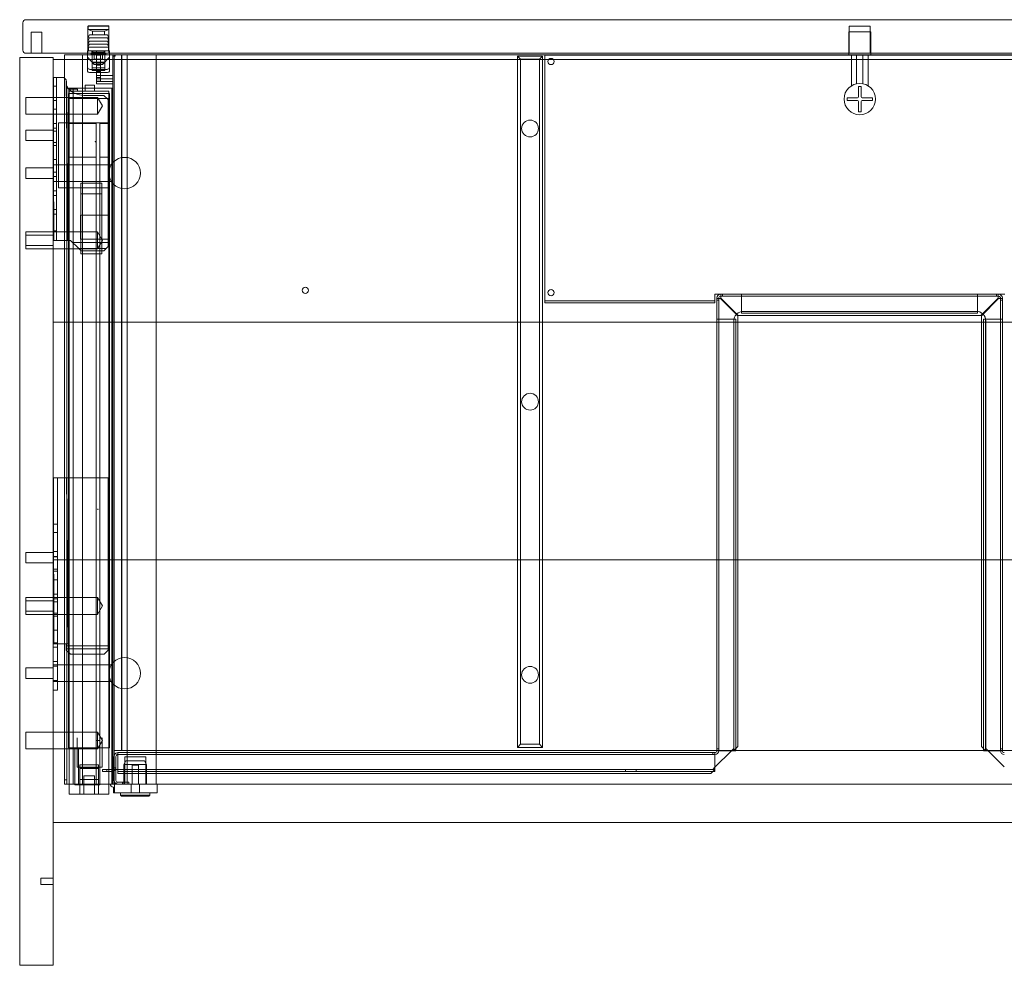
# Model space of a CAD drawing. Units: millimetres. Extents: x -800 to 200, y 0 to 450.
# Drawn here: x -800 to -331, y 0 to 450 of the extents above; entities that cross this region are included whole.
import ezdxf

# ---------------------------------------------------------------- set-up
doc = ezdxf.new("R2010")
doc.units = ezdxf.units.MM
doc.header["$MEASUREMENT"] = 0

msp = doc.modelspace()

# ---------------------------------------------------------------- linework, layer by layer
at = {"color": 0, "linetype": 'Continuous', "lineweight": 0, "extrusion": (3.49793e-16, 1, -2.22045e-16)}
for p, q in [((-798.5, 448.5), (-798.5, 435.5)), ((-3, 450), (-797, 450)), ((-767.5, 447), (-757.5, 447)), ((-767.5, 447), (-767.5, 434)), ((-757.6, 447.01), (-767.4, 447.01)), ((-767.4, 445.41), (-767.4, 447.01)), ((-757.6, 445.41), (-767.4, 445.41)), ((-765.4, 444.48), (-767.4, 445.41)), ((-759.6, 444.48), (-757.6, 445.41)), ((-757.6, 445.41), (-757.6, 447.01)), ((-757.5, 447), (-757.5, 434)), ((-405, 447), (-395, 447)), ((-405, 447), (-405, 434)), ((-395, 447), (-395, 434)), ((-794.5, 444), (-789.5, 444)), ((-794.5, 444), (-794.5, 434)), ((-789.5, 444), (-789.5, 434)), ((-766.8, 442.86), (-767.5, 441.36)), ((-757.5, 441.36), (-767.5, 441.36)), ((-766.8, 441.36), (-767.5, 439.86)), ((-758.2, 442.86), (-766.8, 442.86)), ((-759.6, 444.48), (-765.4, 444.48)), ((-765.4, 442.86), (-765.4, 444.48)), ((-759.6, 442.86), (-759.6, 444.48)), ((-758.2, 442.86), (-757.5, 441.36)), ((-758.2, 441.36), (-757.5, 439.86)), ((-394.8, 444.21), (-405.2, 444.21)), ((-405.2, 444.21), (-405.2, 434)), ((-394.8, 444.21), (-394.8, 434)), ((-757.5, 439.86), (-767.5, 439.86)), ((-766.8, 439.86), (-767.5, 438.36)), ((-757.5, 438.36), (-767.5, 438.36)), ((-766.8, 438.36), (-767.5, 436.86)), ((-757.5, 436.86), (-767.5, 436.86)), ((-767.25, 435.21), (-767.25, 436.86)), ((-758.2, 439.86), (-757.5, 438.36)), ((-758.2, 438.36), (-757.5, 436.86)), ((-757.75, 435.21), (-757.75, 436.86)), ((-800, 0), (-800, 432)), ((-800, 432), (-784, 432)), ((-797, 434), (-3, 434)), ((-784, 432), (-784, 0)), ((-777.9, 433.21), (-778.7, 433.21)), ((-778.7, 86.21), (-778.7, 433.21)), ((-777.9, 433.21), (-770.9, 433.21)), ((-770.9, 433.21), (-770.1, 433.21)), ((-769.3, 433.21), (-770.1, 433.21)), ((-770.1, 86.21), (-770.1, 433.21)), ((-769.3, 433.21), (-755.8, 433.21)), ((-767.48, 435.21), (-767.75, 435.21)), ((-767.75, 434), (-767.75, 435.21)), ((-767.75, 433.21), (-767.75, 434)), ((-767.75, 433.09), (-767.75, 433.21)), ((-767.75, 425.5), (-767.75, 433.09)), ((-767.75, 432.11), (-764.49, 428.61)), ((-767.48, 435.21), (-766.18, 435.21)), ((-764.45, 435.21), (-766.18, 435.21)), ((-765.75, 434.06), (-766, 433.81)), ((-759, 433.81), (-766, 433.81)), ((-766, 433.21), (-766, 433.81)), ((-765.75, 433.46), (-766, 433.21)), ((-765.25, 434.56), (-765.75, 434.06)), ((-765.75, 434.06), (-759.25, 434.06)), ((-765.75, 434.06), (-765.75, 433.21)), ((-765.75, 433.46), (-759.25, 433.46)), ((-765.6, 433.21), (-765.6, 435.21)), ((-765.5, 435.21), (-765.5, 433.21)), ((-765.5, 432.71), (-765.5, 433.21)), ((-765.5, 430.44), (-765.5, 432.71)), ((-765.25, 434.56), (-765.25, 435.21)), ((-759.75, 434.56), (-765.25, 434.56)), ((-764.5, 431.21), (-764.5, 433.21)), ((-764.45, 435.21), (-760.55, 435.21)), ((-763.5, 435.21), (-763.5, 433.21)), ((-763.5, 433.21), (-763.5, 429.71)), ((-761.5, 433.21), (-761.5, 429.71)), ((-758.82, 435.21), (-760.55, 435.21)), ((-760.51, 428.61), (-757.25, 432.11)), ((-760.5, 431.21), (-760.5, 433.21)), ((-759.75, 434.56), (-759.75, 435.21)), ((-759.75, 434.56), (-759.25, 434.06)), ((-759.5, 433.21), (-759.5, 435.21)), ((-759.5, 433.21), (-759.5, 432.71)), ((-759.5, 430.44), (-759.5, 432.71)), ((-759.4, 433.21), (-759.4, 435.21)), ((-759.25, 434.06), (-759.25, 433.21)), ((-759.25, 434.06), (-759, 433.81)), ((-759.25, 433.46), (-759, 433.21)), ((-759, 433.21), (-759, 433.81)), ((-757.52, 435.21), (-758.82, 435.21)), ((-757.25, 435.21), (-757.52, 435.21)), ((-757.25, 435.21), (-757.25, 434)), ((-757.25, 434), (-757.25, 433.21)), ((-757.25, 433.09), (-757.25, 433.21)), ((-757.25, 425.5), (-757.25, 433.09)), ((-755, 433.21), (-755.8, 433.21)), ((-755.6, 433.21), (-755.6, 423.43)), ((-754.5, 432.71), (-755.6, 432.71)), ((-755, 433.21), (-751.36, 433.21)), ((-755, 86.21), (-755, 433.21)), ((-754.5, 432.71), (-754.5, 433.21)), ((-751.5, 102.21), (-751.5, 433.21)), ((-48.64, 433.21), (-751.36, 433.21)), ((-751.36, 102.21), (-751.36, 433.21)), ((-748.9, 86.21), (-748.9, 433.21)), ((-735, 91.21), (-735, 433.21)), ((-551, 432.71), (-563, 432.71)), ((-563, 432.71), (-561.5, 431.21)), ((-563, 432.71), (-563, 103.71)), ((-551, 432.71), (-552.5, 431.21)), ((-551, 103.71), (-551, 432.71)), ((-550, 433.11), (-250, 433.11)), ((-550, 317.11), (-550, 433.11)), ((-405.2, 434), (-405.2, 433.21)), ((-404, 418.55), (-404, 433.21)), ((-401.5, 419.56), (-401.5, 433.21)), ((-398.5, 419.56), (-398.5, 433.21)), ((-396, 418.55), (-396, 433.21)), ((-394.8, 434), (-394.8, 433.21)), ((-778.7, 431), (-784, 431)), ((-21.3, 431), (-778.7, 431)), ((-765.5, 430.44), (-765.5, 428.53)), ((-759.5, 429.79), (-765.5, 429.79)), ((-765.5, 429.46), (-759.5, 429.46)), ((-765.5, 425.78), (-765.5, 428.53)), ((-759.5, 427.12), (-765.5, 427.12)), ((-760.5, 431.21), (-764.5, 431.21)), ((-760.51, 428.61), (-764.49, 428.61)), ((-761.5, 429.71), (-763.5, 429.71)), ((-763.5, 429.71), (-763.5, 422.97)), ((-761.5, 429.3), (-763.5, 429.3)), ((-761.5, 428.41), (-763.5, 428.41)), ((-761.5, 429.71), (-761.5, 422.97)), ((-759.5, 430.44), (-759.5, 428.53)), ((-759.5, 425.78), (-759.5, 428.53)), ((-561.5, 431.21), (-552.5, 431.21)), ((-561.5, 105.21), (-561.5, 431.21)), ((-552.5, 431.21), (-552.5, 105.21)), ((-782.4, 422.5), (-784, 422.5)), ((-779.7, 422.5), (-782.4, 422.5)), ((-782.4, 422.5), (-782.4, 415.5)), ((-766.75, 426.38), (-758.25, 426.38)), ((-766.75, 424.85), (-758.25, 424.85)), ((-765.5, 425.78), (-759.5, 425.78)), ((-761.5, 425.31), (-763.5, 425.31)), ((-763.5, 420.68), (-763.5, 422.97)), ((-761.5, 422.48), (-763.5, 422.48)), ((-763.4, 423.43), (-755.6, 423.43)), ((-763.4, 423.43), (-763.4, 419.43)), ((-763.4, 421.93), (-755.6, 421.93)), ((-761.5, 420.68), (-761.5, 422.97)), ((-755.6, 423.43), (-755.6, 421.93)), ((-755.6, 421.93), (-755.6, 420.53)), ((-782.4, 418.4), (-784, 418.4)), ((-777.8, 421.13), (-777.11, 345)), ((-777.8, 421.13), (-777.11, 345)), ((-777.7, 419.31), (-777.7, 420.5)), ((-777.6, 417.41), (-777.6, 86.21)), ((-777.6, 417.41), (-774.6, 417.41)), ((-777.06, 345), (-777.56, 418.41)), ((-774.6, 417.41), (-774.6, 86.21)), ((-756.2, 417.41), (-774.6, 417.41)), ((-768.9, 418.88), (-768.9, 418.91)), ((-764.4, 418.91), (-768.9, 418.91)), ((-768.9, 416.02), (-768.9, 418.88)), ((-764.4, 418.91), (-764.4, 418.88)), ((-764.4, 418.88), (-764.4, 416.02)), ((-761.5, 420.68), (-763.5, 420.68)), ((-763.4, 420.53), (-755.6, 420.53)), ((-755.6, 419.43), (-763.4, 419.43)), ((-756.2, 417.41), (-756.2, 86.21)), ((-756.04, 417.41), (-756.2, 417.41)), ((-755.67, 417.41), (-756.04, 417.41)), ((-755.67, 417.41), (-755.6, 417.41)), ((-755.6, 420.53), (-755.6, 419.43)), ((-755.6, 419.43), (-755.6, 417.41)), ((-755.6, 86.21), (-755.6, 417.41)), ((-400.6, 418.21), (-400.6, 413.31)), ((-399.4, 418.21), (-400.6, 418.21)), ((-399.4, 413.31), (-399.4, 418.21)), ((-797, 405), (-797, 413)), ((-797, 413), (-784, 413)), ((-784, 413), (-763, 413)), ((-782.4, 352), (-782.4, 415.5)), ((-776.75, 412.43), (-776.75, 414.93)), ((-757.25, 414.93), (-776.75, 414.93)), ((-776.65, 415.93), (-776.65, 416.93)), ((-776.65, 416.93), (-772.4, 416.93)), ((-776.65, 335.43), (-776.65, 415.93)), ((-776.65, 415.93), (-776.4, 415.93)), ((-774.35, 415.93), (-776.4, 415.93)), ((-776.4, 415.93), (-776.4, 86.21)), ((-774.35, 415.93), (-759.35, 415.93)), ((-772.4, 416.93), (-772.4, 415.93)), ((-759.9, 414), (-769.5, 414)), ((-768.9, 416.02), (-768.9, 415.93)), ((-764.4, 416.02), (-768.9, 416.02)), ((-764.4, 415.93), (-764.4, 416.02)), ((-763, 405), (-763, 413)), ((-760.6, 409), (-763, 413)), ((-757.9, 412), (-759.9, 414)), ((-757.6, 415.93), (-759.35, 415.93)), ((-757.6, 415.93), (-757.6, 86.21)), ((-757.25, 412.43), (-757.25, 414.93)), ((-401.1, 412.81), (-406, 412.81)), ((-406, 412.81), (-406, 411.61)), ((-394, 412.81), (-398.9, 412.81)), ((-394, 411.61), (-394, 412.81)), ((-782.4, 411.6), (-784, 411.6)), ((-776.75, 103.43), (-776.75, 412.43)), ((-776.65, 412.43), (-776.75, 412.43)), ((-757.6, 412.43), (-776.65, 412.43)), ((-760.6, 409), (-763, 405)), ((-757.9, 412), (-757.9, 345)), ((-757.25, 412.43), (-757.6, 412.43)), ((-757.25, 103.43), (-757.25, 412.43)), ((-406, 411.61), (-401.1, 411.61)), ((-400.6, 411.11), (-400.6, 406.21)), ((-399.4, 406.21), (-399.4, 411.11)), ((-398.9, 411.61), (-394, 411.61)), ((-797, 405), (-784, 405)), ((-782.4, 407.4), (-784, 407.4)), ((-784, 405), (-763, 405)), ((-400.6, 406.21), (-399.4, 406.21)), ((-782.4, 400.6), (-784, 400.6)), ((-757.9, 401), (-781.5, 401)), ((-781.5, 401), (-781.5, 400.99)), ((-757.9, 400.99), (-781.5, 400.99)), ((-781.5, 400.99), (-781.5, 369.99)), ((-763.53, 400.6), (-776.65, 400.6)), ((-776.65, 400.59), (-763.53, 400.59)), ((-763.53, 400.6), (-763.53, 394.6)), ((-761.78, 394.6), (-761.78, 400.6)), ((-757.6, 400.6), (-761.78, 400.6)), ((-761.78, 400.59), (-757.6, 400.59)), ((-797, 397.5), (-797, 392.5)), ((-784, 397.5), (-797, 397.5)), ((-782.4, 398.4), (-784, 398.4)), ((-782.4, 396.9), (-784, 396.9)), ((-763.53, 384.52), (-763.53, 394.6)), ((-761.78, 394.6), (-761.78, 384.52)), ((-784, 392.5), (-797, 392.5)), ((-782.4, 391.6), (-784, 391.6)), ((-782.4, 390.1), (-784, 390.1)), ((-764.1, 391.98), (-764.1, 391.98)), ((-763.9, 391.98), (-763.9, 391.98)), ((-763.53, 384.52), (-776.65, 384.52)), ((-763.53, 384.51), (-776.65, 384.51)), ((-763.53, 384.52), (-763.53, 106.93)), ((-757.6, 384.52), (-761.78, 384.52)), ((-761.78, 106.93), (-761.78, 384.52)), ((-757.6, 384.51), (-761.78, 384.51)), ((-782.4, 383.5), (-784, 383.5)), ((-784, 381), (-756.34, 381)), ((-797, 374.5), (-797, 379.5)), ((-797, 379.5), (-784, 379.5)), ((-782.4, 377.5), (-784, 377.5)), ((-782.4, 375.4), (-784, 375.4)), ((-797, 374.5), (-784, 374.5)), ((-784, 373), (-756.34, 373)), ((-760.9, 372.21), (-770.9, 372.21)), ((-770.9, 338.58), (-770.9, 372.21)), ((-760.9, 338.58), (-760.9, 372.21)), ((-782.4, 368.6), (-784, 368.6)), ((-782.4, 366.4), (-784, 366.4)), ((-781.5, 370), (-757.9, 370)), ((-781.5, 369.99), (-757.9, 369.99)), ((-760.9, 369.96), (-770.9, 369.96)), ((-760.9, 367.07), (-770.9, 367.07)), ((-782.4, 359.6), (-784, 359.6)), ((-782.4, 357.5), (-784, 357.5)), ((-757.9, 357), (-771, 357)), ((-771, 357), (-771, 356.99)), ((-757.9, 356.99), (-771, 356.99)), ((-771, 356.99), (-771, 345.49)), ((-782.4, 352), (-782.4, 345)), ((-797, 341), (-797, 349)), ((-797, 349), (-784, 349)), ((-797, 347.5), (-784, 347.5)), ((-782.4, 349.5), (-784, 349.5)), ((-784, 349), (-763, 349)), ((-763, 341), (-763, 349)), ((-760.6, 345), (-763, 349)), ((-797, 342.5), (-784, 342.5)), ((-782.4, 345), (-784, 345)), ((-782.4, 345), (-778.7, 345)), ((-778.7, 345), (-777.11, 345)), ((-777.11, 345), (-777.06, 345)), ((-777.06, 345), (-775.8, 345)), ((-771.86, 341.06), (-775.8, 345)), ((-774.8, 344), (-757.9, 344)), ((-771, 345.5), (-757.9, 345.5)), ((-771, 345.49), (-757.9, 345.49)), ((-760.6, 345), (-763, 341)), ((-757.9, 345), (-757.9, 342)), ((-797, 341), (-784, 341)), ((-784, 341), (-763, 341)), ((-771.86, 341.06), (-758.84, 341.06)), ((-771.86, 341.06), (-770.8, 340)), ((-760.9, 338.58), (-770.9, 338.58)), ((-770.8, 340), (-759.9, 340)), ((-759.9, 340), (-758.84, 341.06)), ((-757.9, 342), (-758.84, 341.06)), ((-776.65, 335.43), (-776.4, 335.43)), ((-469, 317.11), (-469, 319.31)), ((-469, 319.31), (-466.3, 319.31)), ((-466.3, 319.31), (-466.09, 319.31)), ((-466.09, 317.51), (-466.09, 319.31)), ((-466.09, 319.31), (-334.11, 319.31)), ((-465.32, 319.31), (-465.32, 318.41)), ((-456.31, 318.41), (-456.31, 319.31)), ((-456.3, 318.41), (-456.3, 319.31)), ((-343.9, 318.41), (-343.9, 319.31)), ((-343.89, 318.41), (-343.89, 319.31)), ((-334.88, 319.31), (-334.88, 318.41)), ((-334.11, 319.31), (-333.9, 319.31)), ((-334.11, 319.31), (-334.11, 317.51)), ((-333.9, 319.31), (-331, 319.31)), ((-550, 317.11), (-550, 316.21)), ((-550, 316.21), (-469, 316.21)), ((-550, 316.21), (-550, 315.31)), ((-550, 315.31), (-469, 315.31)), ((-469, 316.21), (-469, 317.11)), ((-469, 315.31), (-469, 316.21)), ((-468.1, 317.3), (-468.1, 317.51)), ((-468.1, 317.3), (-466.3, 317.3)), ((-468.1, 102.11), (-468.1, 317.3)), ((-468.1, 316.53), (-467.2, 316.53)), ((-467.2, 317.51), (-467.2, 317.3)), ((-467.2, 317.3), (-467.2, 102.11)), ((-466.09, 318.41), (-466.3, 318.41)), ((-466.3, 317.3), (-458.1, 309.1)), ((-334.11, 318.41), (-466.09, 318.41)), ((-457.89, 309.31), (-466.09, 317.51)), ((-456.3, 317.51), (-456.3, 318.41)), ((-456.3, 312.11), (-456.3, 317.51)), ((-343.9, 317.51), (-343.9, 318.41)), ((-343.9, 312.11), (-343.9, 317.51)), ((-334.11, 317.51), (-342.31, 309.31)), ((-333.9, 317.3), (-342.1, 309.1)), ((-333.9, 318.41), (-334.11, 318.41)), ((-333.9, 317.3), (-332.1, 317.3)), ((-333, 317.3), (-333, 317.51)), ((-333, 102.11), (-333, 317.3)), ((-332.1, 316.53), (-333, 316.53)), ((-332.1, 317.51), (-332.1, 317.3)), ((-332.1, 317.3), (-332.1, 102.11)), ((-456.3, 312.11), (-456.3, 310.31)), ((-456.3, 311.21), (-455.5, 311.21)), ((-343.9, 310.31), (-456.3, 310.31)), ((-455.5, 311.21), (-344.5, 311.21)), ((-344.5, 311.21), (-343.9, 311.21)), ((-343.9, 310.31), (-343.9, 312.11)), ((-784, 306), (-778.7, 306)), ((-778.7, 306), (-458.1, 306)), ((-467.2, 307.52), (-468.1, 307.52)), ((-467.2, 307.51), (-468.1, 307.51)), ((-466.3, 307.51), (-467.2, 307.51)), ((-460.9, 307.51), (-466.3, 307.51)), ((-459.1, 307.51), (-460.9, 307.51)), ((-460, 306.71), (-460, 307.51)), ((-460, 103.21), (-460, 306.71)), ((-459.1, 307.51), (-459.1, 103.11)), ((-458.1, 309.1), (-458.1, 104.11)), ((-458.1, 306), (-342.1, 306)), ((-342.31, 309.31), (-457.89, 309.31)), ((-342.1, 309.1), (-342.1, 104.11)), ((-342.1, 306), (-21.3, 306)), ((-341.1, 103.11), (-341.1, 307.51)), ((-339.3, 307.51), (-341.1, 307.51)), ((-340.2, 307.51), (-340.2, 102.11)), ((-340, 306.71), (-340, 103.21)), ((-339.3, 307.51), (-333.9, 307.51)), ((-333.9, 307.51), (-333, 307.51)), ((-333, 307.52), (-332.1, 307.52)), ((-333, 307.51), (-332.1, 307.51)), ((-782, 232), (-784, 232)), ((-782, 232), (-782, 230.99)), ((-778.7, 232), (-782, 232)), ((-782, 212.01), (-782, 230.99)), ((-777.72, 232), (-778.7, 232)), ((-777.72, 232), (-776.94, 153)), ((-777.72, 232), (-776.94, 153)), ((-777.5, 232), (-777.72, 232)), ((-757.8, 232), (-777.5, 232)), ((-777.5, 232), (-776.91, 153)), ((-757.8, 153), (-757.8, 232)), ((-762.9, 217), (-762.9, 217)), ((-762.7, 217), (-762.7, 217)), ((-782, 210), (-782, 212.01)), ((-782, 210), (-784, 210)), ((-782, 210), (-782, 205)), ((-784, 206), (-782, 206)), ((-782, 136), (-782, 205)), ((-784, 197), (-782, 197)), ((-797, 191.5), (-797, 196.5)), ((-797, 196.5), (-784, 196.5)), ((-784, 194.5), (-782, 194.5)), ((-784, 194.4), (-782, 194.4)), ((-16, 193), (-784, 193)), ((-797, 191.5), (-784, 191.5)), ((-784, 188.5), (-782, 188.5)), ((-784, 187.6), (-782, 187.6)), ((-784, 183.4), (-782, 183.4)), ((-797, 167), (-797, 175)), ((-797, 175), (-784, 175)), ((-784, 173.5), (-797, 173.5)), ((-784, 176.6), (-782, 176.6)), ((-784, 175), (-763, 175)), ((-784, 174.4), (-782, 174.4)), ((-763, 167), (-763, 175)), ((-760.6, 171), (-763, 175)), ((-784, 172.9), (-782, 172.9)), ((-760.6, 171), (-763, 167)), ((-784, 168.5), (-797, 168.5)), ((-797, 167), (-784, 167)), ((-784, 167.6), (-782, 167.6)), ((-784, 167), (-763, 167)), ((-784, 166.1), (-782, 166.1)), ((-784, 159.5), (-782, 159.5)), ((-784, 153.5), (-782, 153.5)), ((-784, 153), (-782, 153)), ((-784, 151.4), (-782, 151.4)), ((-782, 153), (-778.7, 153)), ((-778.7, 153), (-776.94, 153)), ((-777.8, 153), (-777.8, 150.63)), ((-777.8, 152), (-757.8, 152)), ((-777.8, 150.63), (-757.8, 150.63)), ((-777.8, 150), (-777.8, 150.63)), ((-776.94, 153), (-776.91, 153)), ((-757.8, 153), (-757.8, 150.63)), ((-757.8, 150), (-757.8, 150.63)), ((-777.8, 150), (-775.8, 148)), ((-775.8, 148), (-759.8, 148)), ((-759.8, 148), (-757.8, 150)), ((-797, 136.5), (-797, 141.5)), ((-797, 141.5), (-784, 141.5)), ((-784, 144.6), (-782, 144.6)), ((-784, 143), (-756.34, 143)), ((-784, 142.4), (-782, 142.4)), ((-797, 136.5), (-784, 136.5)), ((-782, 136), (-782, 131)), ((-784, 135.6), (-782, 135.6)), ((-784, 135), (-756.34, 135)), ((-784, 131), (-782, 131)), ((-797, 103), (-797, 111)), ((-797, 111), (-784, 111)), ((-784, 111), (-763, 111)), ((-772.7, 94.21), (-772.7, 108.32)), ((-763, 103), (-763, 111)), ((-760.6, 107), (-763, 111)), ((-760.7, 94.21), (-760.7, 108.32)), ((-763.53, 103.43), (-776.75, 103.43)), ((-773.78, 103.43), (-773.78, 85.93)), ((-772.03, 103.43), (-772.03, 85.93)), ((-763.53, 106.93), (-761.78, 106.93)), ((-763.53, 85.93), (-763.53, 106.93)), ((-761.78, 103.43), (-763.53, 103.43)), ((-760.6, 107), (-763, 103)), ((-761.78, 85.93), (-761.78, 106.93)), ((-757.25, 103.43), (-761.78, 103.43)), ((-561.5, 105.21), (-563, 103.71)), ((-563, 103.71), (-551, 103.71)), ((-552.5, 105.21), (-561.5, 105.21)), ((-552.5, 105.21), (-551, 103.71)), ((-460, 103.21), (-461.1, 102.11)), ((-458.1, 104.11), (-460.1, 102.11)), ((-460, 102.11), (-460, 103.21)), ((-340.1, 102.11), (-342.1, 104.11)), ((-338.9, 102.11), (-340, 103.21)), ((-797, 103), (-784, 103)), ((-784, 103), (-763, 103)), ((-755.1, 99.41), (-755.1, 88.01)), ((-755, 102.21), (-751.36, 102.21)), ((-754.2, 88.01), (-754.2, 99.41)), ((-753.3, 99.41), (-753.3, 101.21)), ((-753.3, 101.21), (-469, 101.21)), ((-469, 100.31), (-753.3, 100.31)), ((-753.3, 91.21), (-753.3, 99.41)), ((-751.36, 102.21), (-459.1, 102.21)), ((-740, 99.21), (-750, 99.21)), ((-750, 86.21), (-750, 99.21)), ((-740, 86.21), (-740, 99.21)), ((-469.98, 101.21), (-469.98, 100.31)), ((-461.1, 102.11), (-469, 94.21)), ((-469, 99.41), (-469, 101.21)), ((-469, 99.41), (-469, 93.21)), ((-468.1, 103.09), (-467.2, 103.09)), ((-468.1, 102.11), (-466.3, 102.11)), ((-460.1, 102.11), (-466.3, 102.11)), ((-460.1, 102.11), (-459.1, 102.11)), ((-459.1, 103.11), (-459.1, 102.11)), ((-459.1, 102.21), (-341.1, 102.21)), ((-341.1, 102.11), (-341.1, 103.11)), ((-341.1, 102.21), (-48.64, 102.21)), ((-341.1, 102.11), (-340.1, 102.11)), ((-333.9, 102.11), (-340.1, 102.11)), ((-331.2, 94.41), (-338.9, 102.11)), ((-333.9, 102.11), (-332.1, 102.11)), ((-332.1, 103.09), (-333, 103.09)), ((-760.7, 94.21), (-772.7, 94.21)), ((-771.4, 94.34), (-771.4, 95.38)), ((-762.4, 95.38), (-771.4, 95.38)), ((-771.4, 93.59), (-771.4, 94.34)), ((-762.4, 94.34), (-771.4, 94.34)), ((-762.4, 94.2), (-771.4, 94.2)), ((-762.4, 94.34), (-762.4, 95.38)), ((-762.4, 93.59), (-762.4, 94.34)), ((-755.1, 94.02), (-754.2, 94.02)), ((-754.2, 94.01), (-755.1, 94.01)), ((-749.4, 97.31), (-750.4, 95.58)), ((-750.4, 95.58), (-739.6, 95.58)), ((-750.4, 95.58), (-750.4, 91.21)), ((-749.4, 97.31), (-740.6, 97.31)), ((-743.5, 95.21), (-746.5, 95.21)), ((-746.5, 86.21), (-746.5, 95.21)), ((-743.5, 86.21), (-743.5, 95.21)), ((-740.6, 97.31), (-739.6, 95.58)), ((-739.6, 95.58), (-739.6, 91.21)), ((-469, 94.21), (-470, 93.21)), ((-771.4, 86.21), (-771.4, 93.59)), ((-762.4, 93.59), (-771.4, 93.59)), ((-764.4, 90.17), (-769.4, 90.17)), ((-769.4, 81.43), (-769.4, 90.17)), ((-769.4, 90.14), (-764.4, 90.14)), ((-764.4, 81.43), (-764.4, 90.17)), ((-762.4, 86.21), (-762.4, 93.59)), ((-758.5, 93.11), (-760.5, 93.11)), ((-760.5, 93.11), (-760.5, 92.21)), ((-760.5, 92.21), (-758.5, 92.21)), ((-758.5, 93.11), (-756, 93.11)), ((-758.5, 92.21), (-758.5, 93.11)), ((-758.5, 92.21), (-756, 92.21)), ((-755, 93.21), (-754.2, 93.21)), ((-754.2, 93.21), (-753.3, 93.21)), ((-753.3, 93.21), (-470, 93.21)), ((-753.3, 93.11), (-469, 93.11)), ((-470, 92.21), (-753.3, 92.21)), ((-471, 91.21), (-753.3, 91.21)), ((-750.4, 91.21), (-750.4, 87.11)), ((-739.6, 91.21), (-739.6, 86.21)), ((-735, 86.21), (-735, 91.21)), ((-511.5, 93.11), (-511.5, 92.21)), ((-506.5, 93.11), (-506.5, 92.21)), ((-469, 93.21), (-471, 91.21)), ((-469, 92.21), (-470, 92.21)), ((-469, 92.45), (-469, 93.21)), ((-469, 92.21), (-469, 92.45)), ((-777.6, 88.24), (-778.7, 88.24)), ((-777.9, 86.21), (-778.7, 86.21)), ((-777.9, 86.21), (-770.9, 86.21)), ((-776.4, 86.21), (-776.4, 81.43)), ((-773.78, 85.93), (-772.03, 85.93)), ((-772.03, 85.93), (-763.53, 85.93)), ((-762.4, 88.38), (-771.4, 88.38)), ((-771.4, 81.43), (-771.4, 86.21)), ((-770.9, 86.21), (-770.1, 86.21)), ((-769.3, 86.21), (-770.1, 86.21)), ((-769.3, 86.21), (-755.8, 86.21)), ((-761.78, 85.93), (-763.53, 85.93)), ((-762.4, 81.43), (-762.4, 86.21)), ((-757.6, 86.21), (-757.6, 81.43)), ((-755.8, 86.21), (-755, 86.21)), ((-755.4, 82.01), (-755.4, 84.76)), ((-755, 86.21), (-734.5, 86.21)), ((-754.9, 82.01), (-754.9, 86.21)), ((-753.57, 87.15), (-753.85, 86.29)), ((-753.3, 87.11), (-748.1, 87.11)), ((-751.1, 86.21), (-751.1, 87.11)), ((-750.4, 87.11), (-750.4, 86.21)), ((-748.1, 87.11), (-748.1, 86.21)), ((-747, 86.21), (-747, 82.01)), ((-743, 86.21), (-743, 82.01)), ((-734.5, 86.21), (-65.5, 86.21)), ((-734.5, 82.01), (-734.5, 86.21)), ((-774.35, 81.43), (-776.4, 81.43)), ((-774.35, 81.43), (-771.4, 81.43)), ((-762.4, 81.43), (-771.4, 81.43)), ((-762.4, 81.43), (-759.35, 81.43)), ((-757.6, 81.43), (-759.35, 81.43)), ((-734.5, 82.01), (-755.4, 82.01)), ((-752, 82.01), (-752, 81.01)), ((-752, 81.01), (-738, 81.01)), ((-751.5, 80.51), (-752, 81.01)), ((-751.5, 80.51), (-738.5, 80.51)), ((-738.5, 80.51), (-738, 81.01)), ((-738, 82.01), (-738, 81.01)), ((-784, 68), (-16, 68)), ((-790, 38.5), (-790, 41.5)), ((-790, 41.5), (-784, 41.5)), ((-790, 38.5), (-784, 38.5)), ((-784, 0), (-800, 0))]:
    msp.add_line(p, q, dxfattribs=at)
at = {"color": 0, "linetype": 'Continuous', "lineweight": 0, "extrusion": (-7.10444e-32, -2.2943e-18, -1)}
for centre in [(547, 430.11), (547, 320.11)]:
    msp.add_circle(centre, 1.5, dxfattribs=at)
at = {"color": 0, "linetype": 'Continuous', "lineweight": 0, "extrusion": (-2.17406e-32, -2.2943e-18, -1)}
for centre, radius in [((400, 412.21), 7.5), ((557, 398.21), 4), ((664, 321.21), 1.5), ((557, 268.21), 4), ((557, 138.21), 4)]:
    msp.add_circle(centre, radius, dxfattribs=at)
at = {"color": 0, "linetype": 'Continuous', "lineweight": 0}
for centre in [(-750, 377), (-750, 139)]:
    msp.add_circle(centre, 7.5, dxfattribs=at)
at = {"color": 0, "linetype": 'Continuous', "lineweight": 0, "extrusion": (-2.17406e-32, -2.2943e-18, -1)}
for centre, radius, start, end in [((797, 448.5), 1.5, 0, 90), ((797, 435.5), 1.5, 270, 360), ((401.1, 413.31), 0.5, 180, 270), ((398.9, 413.31), 0.5, 270, 0), ((401.1, 411.11), 0.5, 90, 180), ((398.9, 411.11), 0.5, 360, 90), ((466.3, 317.51), 1.8, 0, 90), ((333.9, 317.51), 1.8, 90, 180), ((755.4, 86.21), 1.45, 270, 0)]:
    msp.add_arc(centre, radius, start, end, dxfattribs=at)
at = {"color": 0, "linetype": 'Continuous', "lineweight": 0}
for centre, radius, start, end in [((-779.7, 420.5), 2, 60, 90), ((-779.7, 420.5), 2, 18.2224, 60), ((-779.7, 420.5), 2, 0, 18.2224), ((-466.3, 317.51), 0.9, 90, 180), ((-333.9, 317.51), 0.9, 0, 90), ((-455.5, 306.71), 4.5, 136.9102, 180), ((-455.5, 306.71), 4.5, 133.0898, 136.9102), ((-455.5, 306.71), 4.5, 90, 133.0898), ((-344.5, 306.71), 4.5, 48.7131, 90), ((-344.5, 306.71), 4.5, 44.8908, 48.7131), ((-344.5, 306.71), 4.5, 360, 44.8908), ((-753.3, 99.41), 1.8, 160.8119, 180), ((-753.3, 99.41), 1.8, 150, 160.8119), ((-753.3, 99.41), 1.8, 90, 150), ((-469, 102.11), 0.9, 270, 360), ((-331.2, 102.11), 0.9, 180, 270), ((-756, 94.01), 1.8, 270, 360), ((-756, 94.01), 0.9, 270, 0), ((-753.3, 88.01), 1.8, 180, 199.1881), ((-753.3, 88.01), 1.8, 199.1881, 270), ((-753.3, 88.01), 0.9, 180, 270)]:
    msp.add_arc(centre, radius, start, end, dxfattribs=at)
at = {"color": 0, "linetype": 'Continuous', "lineweight": 0, "extrusion": (2.75632e-32, -2.2943e-18, -1)}
for centre, radius, start, end in [((753.3, 99.41), 0.9, 0, 90), ((331.2, 102.11), 1.8, 270, 0)]:
    msp.add_arc(centre, radius, start, end, dxfattribs=at)
at = {"color": 0, "linetype": 'Continuous', "lineweight": 0, "extrusion": (-1.69652e-31, -2.2943e-18, -1)}
msp.add_arc((469, 102.11), 1.8, 180, 270, dxfattribs=at)
at = {"color": 0, "linetype": 'Continuous', "lineweight": 0, "extrusion": (2.976e-30, -4.93246e-17, -1)}
msp.add_ellipse((-766.75, 427.03), major_axis=(-1, 0), ratio=0.642788, start_param=-1.570796, end_param=0, dxfattribs=at)
at = {"color": 0, "linetype": 'Continuous', "lineweight": 0, "extrusion": (-1.72534e-32, -4.93246e-17, -1)}
msp.add_ellipse((-758.25, 427.03), major_axis=(1, 0), ratio=0.642788, start_param=0, end_param=1.570796, dxfattribs=at)
at = {"color": 0, "linetype": 'Continuous', "lineweight": 0}
for centre, major_axis, ratio, start_param, end_param in [((-766.75, 425.5), (-1, 0), 0.642788, 0, 1.570796), ((-758.25, 425.5), (1, 0), 0.642788, -1.570796, 0), ((-762.8, 217), (0.1, 0), 0.999976, -1.570798, 4.712387)]:
    msp.add_ellipse(centre, major_axis=major_axis, ratio=ratio, start_param=start_param, end_param=end_param, dxfattribs=at)
at = {"color": 0, "linetype": 'Continuous', "lineweight": 0, "extrusion": (6.87316e-17, -2.2943e-18, -1)}
msp.add_ellipse((-774.7, 419.31), major_axis=(-0.41, 2.97), ratio=1, start_param=-1.742291, end_param=-1.434511, dxfattribs=at)
at = {"color": 0, "linetype": 'Continuous', "lineweight": 0, "extrusion": (-1.50519e-19, -2.52704e-18, -1)}
msp.add_ellipse((-774.7, 419.31), major_axis=(-3, 0), ratio=0.999986, start_param=-0.733461, end_param=-0.307776, dxfattribs=at)
at = {"color": 0, "linetype": 'Continuous', "lineweight": 0, "extrusion": (2.54378e-25, -2.07762e-18, -1)}
msp.add_ellipse((-769.5, 424), major_axis=(-10, 0), ratio=0.999986, start_param=-1.570795, end_param=-0.733459, dxfattribs=at)
at = {"color": 0, "linetype": 'Continuous', "lineweight": 0, "extrusion": (2.54381e-25, -2.07762e-18, -1)}
msp.add_ellipse((-769.5, 424), major_axis=(-10, 0), ratio=0.999986, start_param=-1.570795, end_param=-0.733459, dxfattribs=at)
at = {"color": 0, "linetype": 'Continuous', "lineweight": 0, "extrusion": (-1.23524e-24, -1.94619e-18, -1)}
msp.add_ellipse((-764, 391.98), major_axis=(0.1, 0), ratio=0.999976, start_param=-4.712387, end_param=1.570798, dxfattribs=at)
at = {"color": 0, "linetype": 'Continuous', "lineweight": 0, "extrusion": (-4.06491e-32, -1.94855e-18, -1)}
msp.add_ellipse((-764, 391.98), major_axis=(0.1, 0), ratio=0.999986, start_param=-4.712389, end_param=1.570796, dxfattribs=at)
at = {"color": 0, "linetype": 'Continuous', "lineweight": 0, "extrusion": (-4.07879e-32, -1.94855e-18, -1)}
msp.add_ellipse((-762.8, 217), major_axis=(-0.1, 0), ratio=0.999986, start_param=-1.570796, end_param=4.712389, dxfattribs=at)
at = {"color": 0, "linetype": 'Continuous', "lineweight": 0}
msp.add_open_spline([(-763.75, 433.21), (-763.59, 433.21), (-763.42, 433.2), (-762.99, 433.17), (-762.74, 433.15), (-762.26, 433.15), (-762.01, 433.17), (-761.58, 433.2), (-761.41, 433.21), (-761.25, 433.21)], degree=3, knots=[0.5996346, 0.5996346, 0.5996346, 0.5996346, 0.6499375, 0.6499375, 0.7204717, 0.7204717, 0.791006, 0.791006, 0.8413089, 0.8413089, 0.8413089, 0.8413089], dxfattribs=at)
for points, weights in [([(-783.81, 345), (-783.84, 383.32), (-783.86, 422.5)], [0.999999911754, 0.999580121168, 0.999999996271]), ([(-783.81, 345), (-783.84, 383.32), (-783.86, 422.5)], [0.999999911754, 0.999580121168, 0.999999996271]), ([(-783.8, 153), (-783.83, 192.04), (-783.85, 232)], [0.999999966716, 0.999561263789, 0.999999951543]), ([(-783.8, 153), (-783.83, 192.04), (-783.85, 232)], [0.999999966716, 0.999561263789, 0.999999951543])]:
    msp.add_rational_spline(points, weights, degree=2, dxfattribs=at)

doc.saveas('drawing.dxf')
